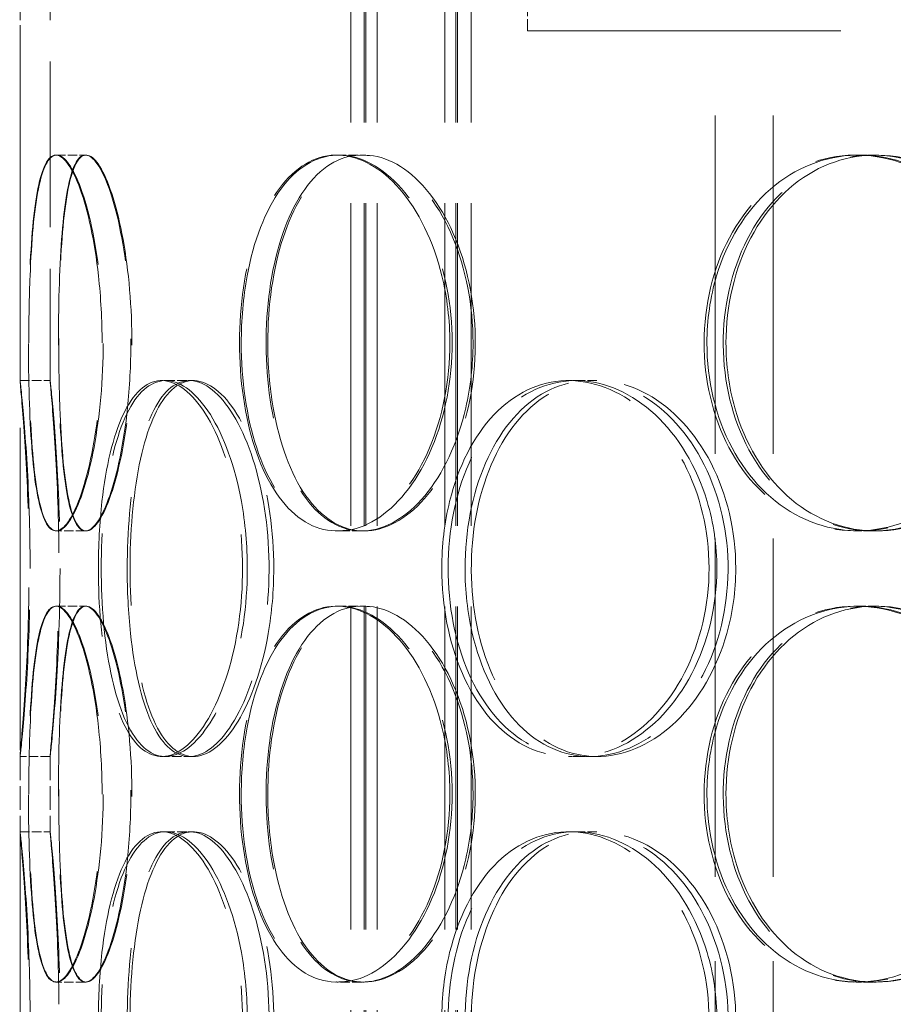
# Model space of a CAD drawing. Units: millimetres. Extents: x 0 to 13068, y 0 to 9240.
# Drawn here: x 11036 to 11152, y 7089 to 7220 of the extents above; entities that cross this region are included whole.
import ezdxf

# ---------------------------------------------------------------- set-up
doc = ezdxf.new("R2010")
doc.units = ezdxf.units.MM
doc.header["$LTSCALE"] = 22
doc.linetypes.add('DASHED_SPACE', pattern=[0.2067, 0.1654, -0.0413])
doc.layers.add('Hidden (ISO)', color=7, linetype='DASHED_SPACE', lineweight=9, true_color=0x0080c0)

msp = doc.modelspace()

# ---------------------------------------------------------------- linework, layer by layer
at = {"layer": 'Hidden (ISO)', "ltscale": 11.801616}
for p, q in [((11080.1568, 6616.1876), (11080.1568, 7904.1876)), ((11081.9568, 6616.1876), (11081.9568, 7904.1876)), ((11082.1568, 6616.1876), (11082.1568, 7904.1876)), ((11083.6568, 6616.1876), (11083.6568, 7904.1876)), ((11092.6568, 6616.1876), (11092.6568, 7904.1876)), ((11094.1568, 6616.1876), (11094.1568, 7904.1876)), ((11094.3568, 6616.1876), (11094.3568, 7904.1876)), ((11096.1568, 6616.1876), (11096.1568, 7904.1876))]:
    msp.add_line(p, q, dxfattribs=at)
at = {"layer": 'Hidden (ISO)', "ltscale": 11.780672}
msp.add_line((11036.1568, 7380.1876), (11036.1568, 6630.1876), dxfattribs=at)
at = {"layer": 'Hidden (ISO)', "ltscale": 6.061805}
for p, q in [((11036.1568, 7242.1963), (11036.1568, 7172.1789)), ((11040.1568, 7242.1963), (11040.1568, 7172.1789))]:
    msp.add_line(p, q, dxfattribs=at)
at = {"layer": 'Hidden (ISO)', "ltscale": 0.432786}
msp.add_line((11103.6568, 7218.6876), (11103.6568, 7223.6876), dxfattribs=at)
at = {"layer": 'Hidden (ISO)', "ltscale": 11.461907}
msp.add_line((11103.6568, 7218.6876), (11468.6568, 7218.6876), dxfattribs=at)
at = {"layer": 'Hidden (ISO)', "ltscale": 12.369706}
for p, q in [((11128.6568, 6993.6876), (11128.6568, 7218.6876)), ((11136.3568, 6993.6876), (11136.3568, 7218.6876))]:
    msp.add_line(p, q, dxfattribs=at)
at = {"layer": 'Hidden (ISO)', "ltscale": 0.346208}
for p, q in [((11040.9294, 7202.1876), (11044.8531, 7202.1876)), ((11078.2932, 7202.1876), (11081.619, 7202.1876)), ((11147.4083, 7202.1876), (11149.6283, 7202.1876)), ((11036.1577, 7172.1876), (11040.1577, 7172.1876)), ((11055.5065, 7172.1876), (11059.1969, 7172.1876)), ((11110.0874, 7172.1876), (11112.9045, 7172.1876)), ((11044.8531, 7152.1876), (11040.9294, 7152.1876)), ((11081.619, 7152.1876), (11078.2932, 7152.1876)), ((11149.6283, 7152.1876), (11147.4083, 7152.1876)), ((11040.9294, 7142.1876), (11044.8531, 7142.1876)), ((11078.2932, 7142.1876), (11081.619, 7142.1876)), ((11147.4083, 7142.1876), (11149.6283, 7142.1876)), ((11040.1577, 7122.1876), (11036.1577, 7122.1876)), ((11059.1969, 7122.1876), (11055.5065, 7122.1876)), ((11112.9045, 7122.1876), (11110.0874, 7122.1876)), ((11036.1577, 7112.1876), (11040.1577, 7112.1876)), ((11055.5065, 7112.1876), (11059.1969, 7112.1876)), ((11110.0874, 7112.1876), (11112.9045, 7112.1876)), ((11044.8531, 7092.1876), (11040.9294, 7092.1876)), ((11081.619, 7092.1876), (11078.2932, 7092.1876)), ((11149.6283, 7092.1876), (11147.4083, 7092.1876))]:
    msp.add_line(p, q, dxfattribs=at)
at = {"layer": 'Hidden (ISO)', "ltscale": 0.00814}
for p, q in [((11044.8531, 7202.1876), (11044.9464, 7202.1876)), ((11044.9464, 7152.1876), (11044.8531, 7152.1876)), ((11044.8531, 7142.1876), (11044.9464, 7142.1876)), ((11044.9464, 7092.1876), (11044.8531, 7092.1876))]:
    msp.add_line(p, q, dxfattribs=at)
at = {"layer": 'Hidden (ISO)', "ltscale": 0.027605}
for p, q in [((11081.619, 7202.1876), (11081.8848, 7202.1876)), ((11081.8848, 7152.1876), (11081.619, 7152.1876)), ((11081.619, 7142.1876), (11081.8848, 7142.1876)), ((11081.8848, 7092.1876), (11081.619, 7092.1876))]:
    msp.add_line(p, q, dxfattribs=at)
at = {"layer": 'Hidden (ISO)', "ltscale": 0.062095}
for p, q in [((11149.6283, 7202.1876), (11150.0258, 7202.1876)), ((11150.0258, 7152.1876), (11149.6283, 7152.1876)), ((11149.6283, 7142.1876), (11150.0258, 7142.1876)), ((11150.0258, 7092.1876), (11149.6283, 7092.1876))]:
    msp.add_line(p, q, dxfattribs=at)
at = {"layer": 'Hidden (ISO)', "ltscale": 0.047666}
for p, q in [((11054.9964, 7172.1876), (11055.5065, 7172.1876)), ((11055.5065, 7122.1876), (11054.9964, 7122.1876)), ((11054.9964, 7112.1876), (11055.5065, 7112.1876))]:
    msp.add_line(p, q, dxfattribs=at)
at = {"layer": 'Hidden (ISO)', "ltscale": 0.115128}
for p, q in [((11109.145, 7172.1876), (11110.0874, 7172.1876)), ((11110.0874, 7122.1876), (11109.145, 7122.1876)), ((11109.145, 7112.1876), (11110.0874, 7112.1876))]:
    msp.add_line(p, q, dxfattribs=at)
at = {"layer": 'Hidden (ISO)', "ltscale": 0.867178}
for p, q in [((11036.1568, 7122.1963), (11036.1568, 7112.1789)), ((11040.1568, 7122.1963), (11040.1568, 7112.1789))]:
    msp.add_line(p, q, dxfattribs=at)
at = {"layer": 'Hidden (ISO)', "ltscale": 11.471499}
for points in [[(11050.8994, 7177.1876), (11050.8994, 7182.1398), (11050.4498, 7187.082), (11049.6908, 7191.1852), (11048.9329, 7195.2823), (11047.8822, 7198.5263), (11046.8289, 7200.3749), (11045.7887, 7202.2003), (11044.7594, 7202.6587), (11043.9308, 7201.6753), (11043.085, 7200.6716), (11042.447, 7198.1682), (11042.0234, 7194.5901), (11041.6022, 7191.0316), (11041.3803, 7186.4252), (11041.2978, 7181.5445), (11041.2155, 7176.676), (11041.2673, 7171.5545), (11041.4733, 7167.0363), (11041.6798, 7162.5058), (11042.0511, 7158.6004), (11042.6434, 7155.9764), (11043.2304, 7153.3761), (11044.0443, 7152.044), (11045.0078, 7152.2002), (11045.9732, 7152.3567), (11047.0837, 7154.007), (11048.0836, 7156.8774), (11049.0926, 7159.7739), (11049.9714, 7163.9016), (11050.4586, 7168.5642), (11050.7464, 7171.3189), (11050.8994, 7174.2528), (11050.8994, 7177.1876)], [(11041.3072, 7177.1876), (11041.3072, 7182.1398), (11041.4416, 7187.082), (11041.7549, 7191.1852), (11042.0678, 7195.2823), (11042.571, 7198.5263), (11043.2962, 7200.3749), (11044.0123, 7202.2003), (11044.9509, 7202.6587), (11045.9778, 7201.6753), (11047.026, 7200.6716), (11048.1564, 7198.1682), (11049.0755, 7194.5901), (11049.9896, 7191.0316), (11050.6769, 7186.4252), (11050.9279, 7181.5445), (11051.1783, 7176.676), (11050.989, 7171.5545), (11050.4193, 7167.0363), (11049.848, 7162.5058), (11048.9065, 7158.6004), (11047.869, 7155.9764), (11046.8408, 7153.3761), (11045.7347, 7152.044), (11044.7926, 7152.2002), (11043.8487, 7152.3567), (11043.0727, 7154.007), (11042.5232, 7156.8774), (11041.9688, 7159.7739), (11041.6339, 7163.9016), (11041.4591, 7168.5642), (11041.3558, 7171.3189), (11041.3072, 7174.2528), (11041.3072, 7177.1876)], [(11096.4272, 7177.1876), (11096.4272, 7182.1398), (11095.4623, 7187.082), (11093.7469, 7191.1852), (11092.0341, 7195.2823), (11089.59, 7198.5263), (11086.919, 7200.3749), (11084.2816, 7202.2003), (11081.4416, 7202.6587), (11078.884, 7201.6753), (11076.2735, 7200.6716), (11073.9644, 7198.1682), (11072.2629, 7194.5901), (11070.5708, 7191.0316), (11069.4735, 7186.4252), (11069.0701, 7181.5445), (11068.6677, 7176.676), (11068.9527, 7171.5545), (11069.9028, 7167.0363), (11070.8556, 7162.5058), (11072.483, 7158.6004), (11074.6147, 7155.9764), (11076.7272, 7153.3761), (11079.3368, 7152.044), (11082.0586, 7152.2002), (11084.7859, 7152.3567), (11087.6133, 7154.007), (11090.0098, 7156.8774), (11092.4281, 7159.7739), (11094.3864, 7163.9016), (11095.4612, 7168.5642), (11096.0961, 7171.3189), (11096.4272, 7174.2528), (11096.4272, 7177.1876)], [(11069.1161, 7177.1876), (11069.1161, 7182.1398), (11069.8139, 7187.082), (11071.1517, 7191.1852), (11072.4874, 7195.2823), (11074.4677, 7198.5263), (11076.8607, 7200.3749), (11079.2236, 7202.2003), (11081.9867, 7202.6587), (11084.7123, 7201.6753), (11087.4943, 7200.6716), (11090.2205, 7198.1682), (11092.3419, 7194.5901), (11094.4516, 7191.0316), (11095.9432, 7186.4252), (11096.4894, 7181.5445), (11097.0342, 7176.676), (11096.6327, 7171.5545), (11095.3743, 7167.0363), (11094.1125, 7162.5058), (11092.0021, 7158.6004), (11089.4932, 7155.9764), (11087.0068, 7153.3761), (11084.1497, 7152.044), (11081.446, 7152.2002), (11078.737, 7152.3567), (11076.1929, 7154.007), (11074.178, 7156.8774), (11072.1448, 7159.7739), (11070.6475, 7163.9016), (11069.8373, 7168.5642), (11069.3587, 7171.3189), (11069.1161, 7174.2528), (11069.1161, 7177.1876)], [(11170.9364, 7177.1876), (11170.9364, 7182.1398), (11169.6036, 7187.082), (11167.1938, 7191.1852), (11164.7877, 7195.2823), (11161.3235, 7198.5263), (11157.4429, 7200.3749), (11153.611, 7202.2003), (11149.3942, 7202.6587), (11145.4983, 7201.6753), (11141.5217, 7200.6716), (11137.8943, 7198.1682), (11135.1748, 7194.5901), (11132.4702, 7191.0316), (11130.6652, 7186.4252), (11130.0025, 7181.5445), (11129.3414, 7176.676), (11129.8161, 7171.5545), (11131.3653, 7167.0363), (11132.9188, 7162.5058), (11135.5538, 7158.6004), (11138.8992, 7155.9764), (11142.2146, 7153.3761), (11146.2211, 7152.044), (11150.2856, 7152.2002), (11154.3581, 7152.3567), (11158.4706, 7154.007), (11161.8976, 7156.8774), (11165.3558, 7159.7739), (11168.0944, 7163.9016), (11169.5926, 7168.5642), (11170.4777, 7171.3189), (11170.9364, 7174.2528), (11170.9364, 7177.1876)], [(11130.078, 7177.1876), (11130.078, 7182.1398), (11131.2327, 7187.082), (11133.3906, 7191.1852), (11135.5452, 7195.2823), (11138.7001, 7198.5263), (11142.3953, 7200.3749), (11146.044, 7202.2003), (11150.2096, 7202.6587), (11154.2175, 7201.6753), (11158.3085, 7200.6716), (11162.2141, 7198.1682), (11165.2137, 7194.5901), (11168.1968, 7191.0316), (11170.2648, 7186.4252), (11171.0227, 7181.5445), (11171.7788, 7176.676), (11171.2264, 7171.5545), (11169.4716, 7167.0363), (11167.712, 7162.5058), (11164.7549, 7158.6004), (11161.1578, 7155.9764), (11157.5932, 7153.3761), (11153.4215, 7152.044), (11149.3691, 7152.2002), (11145.3087, 7152.3567), (11141.3852, 7154.007), (11138.2128, 7156.8774), (11135.0114, 7159.7739), (11132.5802, 7163.9016), (11131.2585, 7168.5642), (11130.4777, 7171.3189), (11130.078, 7174.2528), (11130.078, 7177.1876)], [(11041.4749, 7147.1876), (11041.4749, 7152.1398), (11041.3088, 7157.082), (11041.0716, 7161.1852), (11040.8348, 7165.2823), (11040.5412, 7168.5263), (11040.3574, 7170.3749), (11040.1758, 7172.2003), (11040.1113, 7172.6587), (11040.1952, 7171.6753), (11040.2808, 7170.6716), (11040.5153, 7168.1682), (11040.7555, 7164.5901), (11040.9944, 7161.0316), (11041.2232, 7156.4252), (11041.306, 7151.5445), (11041.3886, 7146.676), (11041.3208, 7141.5545), (11041.1425, 7137.0363), (11040.9638, 7132.5058), (11040.6853, 7128.6004), (11040.4735, 7125.9764), (11040.2635, 7123.3761), (11040.1324, 7122.044), (11040.1611, 7122.2002), (11040.1897, 7122.3567), (11040.3778, 7124.007), (11040.6219, 7126.8774), (11040.8681, 7129.7739), (11041.1567, 7133.9016), (11041.3221, 7138.5642), (11041.4198, 7141.3189), (11041.4749, 7144.2528), (11041.4749, 7147.1876)], [(11050.4147, 7147.1876), (11050.4147, 7152.1398), (11050.8337, 7157.082), (11051.666, 7161.1852), (11052.4969, 7165.2823), (11053.7494, 7168.5263), (11055.3236, 7170.3749), (11056.878, 7172.2003), (11058.7483, 7172.6587), (11060.6456, 7171.6753), (11062.5823, 7170.6716), (11064.5337, 7168.1682), (11066.0726, 7164.5901), (11067.6031, 7161.0316), (11068.7065, 7156.4252), (11069.1102, 7151.5445), (11069.5129, 7146.676), (11069.2136, 7141.5545), (11068.288, 7137.0363), (11067.3599, 7132.5058), (11065.8148, 7128.6004), (11064.0204, 7125.9764), (11062.2421, 7123.3761), (11060.2379, 7122.044), (11058.3955, 7122.2002), (11056.5495, 7122.3567), (11054.8733, 7124.007), (11053.5796, 7126.8774), (11052.2741, 7129.7739), (11051.3507, 7133.9016), (11050.8545, 7138.5642), (11050.5613, 7141.3189), (11050.4147, 7144.2528), (11050.4147, 7147.1876)], [(11069.9105, 7147.1876), (11069.9105, 7152.1398), (11069.1846, 7157.082), (11067.9142, 7161.1852), (11066.6457, 7165.2823), (11064.851, 7168.5263), (11062.9372, 7170.3749), (11061.0474, 7172.2003), (11059.058, 7172.6587), (11057.3155, 7171.6753), (11055.537, 7170.6716), (11054.0189, 7168.1682), (11052.9237, 7164.5901), (11051.8344, 7161.0316), (11051.1537, 7156.4252), (11050.903, 7151.5445), (11050.6529, 7146.676), (11050.8268, 7141.5545), (11051.4231, 7137.0363), (11052.0211, 7132.5058), (11053.0518, 7128.6004), (11054.4549, 7125.9764), (11055.8453, 7123.3761), (11057.6074, 7122.044), (11059.5026, 7122.2002), (11061.4016, 7122.3567), (11063.4252, 7124.007), (11065.1698, 7126.8774), (11066.9302, 7129.7739), (11068.3866, 7133.9016), (11069.1884, 7138.5642), (11069.6621, 7141.3189), (11069.9105, 7144.2528), (11069.9105, 7147.1876)], [(11095.3642, 7147.1876), (11095.3642, 7152.1398), (11096.3044, 7157.082), (11098.0789, 7161.1852), (11099.8508, 7165.2823), (11102.4579, 7168.5263), (11105.5497, 7170.3749), (11108.6027, 7172.2003), (11112.1221, 7172.6587), (11115.5431, 7171.6753), (11119.0349, 7170.6716), (11122.405, 7168.1682), (11125.0077, 7164.5901), (11127.596, 7161.0316), (11129.4054, 7156.4252), (11130.0683, 7151.5445), (11130.7296, 7146.676), (11130.2447, 7141.5545), (11128.7131, 7137.0363), (11127.1773, 7132.5058), (11124.6016, 7128.6004), (11121.4988, 7125.9764), (11118.4238, 7123.3761), (11114.8526, 7122.044), (11111.4207, 7122.2002), (11107.982, 7122.3567), (11104.6975, 7124.007), (11102.0636, 7126.8774), (11099.4058, 7129.7739), (11097.4116, 7133.9016), (11096.3295, 7138.5642), (11095.6902, 7141.3189), (11095.3642, 7144.2528), (11095.3642, 7147.1876)], [(11131.3779, 7147.1876), (11131.3779, 7152.1398), (11130.2031, 7157.082), (11128.0935, 7161.1852), (11125.9871, 7165.2823), (11122.9654, 7168.5263), (11119.614, 7170.3749), (11116.3046, 7172.2003), (11112.6941, 7172.6587), (11109.3915, 7171.6753), (11106.0205, 7170.6716), (11102.9817, 7168.1682), (11100.7183, 7164.5901), (11098.4673, 7161.0316), (11096.9811, 7156.4252), (11096.4352, 7151.5445), (11095.8905, 7146.676), (11096.2796, 7141.5545), (11097.5594, 7137.0363), (11098.8428, 7132.5058), (11101.0252, 7128.6004), (11103.8289, 7125.9764), (11106.6073, 7123.3761), (11109.9934, 7122.044), (11113.4657, 7122.2002), (11116.9449, 7122.3567), (11120.495, 7124.007), (11123.4736, 7126.8774), (11126.4792, 7129.7739), (11128.8811, 7133.9016), (11130.1968, 7138.5642), (11130.974, 7141.3189), (11131.3779, 7144.2528), (11131.3779, 7147.1876)], [(11050.8994, 7117.1876), (11050.8994, 7122.1398), (11050.4498, 7127.082), (11049.6908, 7131.1852), (11048.9329, 7135.2823), (11047.8822, 7138.5263), (11046.8289, 7140.3749), (11045.7887, 7142.2003), (11044.7594, 7142.6587), (11043.9308, 7141.6753), (11043.085, 7140.6716), (11042.447, 7138.1682), (11042.0234, 7134.5901), (11041.6022, 7131.0316), (11041.3803, 7126.4252), (11041.2978, 7121.5445), (11041.2155, 7116.676), (11041.2673, 7111.5545), (11041.4733, 7107.0363), (11041.6798, 7102.5058), (11042.0511, 7098.6004), (11042.6434, 7095.9764), (11043.2304, 7093.3761), (11044.0443, 7092.044), (11045.0078, 7092.2002), (11045.9732, 7092.3567), (11047.0837, 7094.007), (11048.0836, 7096.8774), (11049.0926, 7099.7739), (11049.9714, 7103.9016), (11050.4586, 7108.5642), (11050.7464, 7111.3189), (11050.8994, 7114.2528), (11050.8994, 7117.1876)], [(11041.3072, 7117.1876), (11041.3072, 7122.1398), (11041.4416, 7127.082), (11041.7549, 7131.1852), (11042.0678, 7135.2823), (11042.571, 7138.5263), (11043.2962, 7140.3749), (11044.0123, 7142.2003), (11044.9509, 7142.6587), (11045.9778, 7141.6753), (11047.026, 7140.6716), (11048.1564, 7138.1682), (11049.0755, 7134.5901), (11049.9896, 7131.0316), (11050.6769, 7126.4252), (11050.9279, 7121.5445), (11051.1783, 7116.676), (11050.989, 7111.5545), (11050.4193, 7107.0363), (11049.848, 7102.5058), (11048.9065, 7098.6004), (11047.869, 7095.9764), (11046.8408, 7093.3761), (11045.7347, 7092.044), (11044.7926, 7092.2002), (11043.8487, 7092.3567), (11043.0727, 7094.007), (11042.5232, 7096.8774), (11041.9688, 7099.7739), (11041.6339, 7103.9016), (11041.4591, 7108.5642), (11041.3558, 7111.3189), (11041.3072, 7114.2528), (11041.3072, 7117.1876)], [(11096.4272, 7117.1876), (11096.4272, 7122.1398), (11095.4623, 7127.082), (11093.7469, 7131.1852), (11092.0341, 7135.2823), (11089.59, 7138.5263), (11086.919, 7140.3749), (11084.2816, 7142.2003), (11081.4416, 7142.6587), (11078.884, 7141.6753), (11076.2735, 7140.6716), (11073.9644, 7138.1682), (11072.2629, 7134.5901), (11070.5708, 7131.0316), (11069.4735, 7126.4252), (11069.0701, 7121.5445), (11068.6677, 7116.676), (11068.9527, 7111.5545), (11069.9028, 7107.0363), (11070.8556, 7102.5058), (11072.483, 7098.6004), (11074.6147, 7095.9764), (11076.7272, 7093.3761), (11079.3368, 7092.044), (11082.0586, 7092.2002), (11084.7859, 7092.3567), (11087.6133, 7094.007), (11090.0098, 7096.8774), (11092.4281, 7099.7739), (11094.3864, 7103.9016), (11095.4612, 7108.5642), (11096.0961, 7111.3189), (11096.4272, 7114.2528), (11096.4272, 7117.1876)], [(11069.1161, 7117.1876), (11069.1161, 7122.1398), (11069.8139, 7127.082), (11071.1517, 7131.1852), (11072.4874, 7135.2823), (11074.4677, 7138.5263), (11076.8607, 7140.3749), (11079.2236, 7142.2003), (11081.9867, 7142.6587), (11084.7123, 7141.6753), (11087.4943, 7140.6716), (11090.2205, 7138.1682), (11092.3419, 7134.5901), (11094.4516, 7131.0316), (11095.9432, 7126.4252), (11096.4894, 7121.5445), (11097.0342, 7116.676), (11096.6327, 7111.5545), (11095.3743, 7107.0363), (11094.1125, 7102.5058), (11092.0021, 7098.6004), (11089.4932, 7095.9764), (11087.0068, 7093.3761), (11084.1497, 7092.044), (11081.446, 7092.2002), (11078.737, 7092.3567), (11076.1929, 7094.007), (11074.178, 7096.8774), (11072.1448, 7099.7739), (11070.6475, 7103.9016), (11069.8373, 7108.5642), (11069.3587, 7111.3189), (11069.1161, 7114.2528), (11069.1161, 7117.1876)], [(11170.9364, 7117.1876), (11170.9364, 7122.1398), (11169.6036, 7127.082), (11167.1938, 7131.1852), (11164.7877, 7135.2823), (11161.3235, 7138.5263), (11157.4429, 7140.3749), (11153.611, 7142.2003), (11149.3942, 7142.6587), (11145.4983, 7141.6753), (11141.5217, 7140.6716), (11137.8943, 7138.1682), (11135.1748, 7134.5901), (11132.4702, 7131.0316), (11130.6652, 7126.4252), (11130.0025, 7121.5445), (11129.3414, 7116.676), (11129.8161, 7111.5545), (11131.3653, 7107.0363), (11132.9188, 7102.5058), (11135.5538, 7098.6004), (11138.8992, 7095.9764), (11142.2146, 7093.3761), (11146.2211, 7092.044), (11150.2856, 7092.2002), (11154.3581, 7092.3567), (11158.4706, 7094.007), (11161.8976, 7096.8774), (11165.3558, 7099.7739), (11168.0944, 7103.9016), (11169.5926, 7108.5642), (11170.4777, 7111.3189), (11170.9364, 7114.2528), (11170.9364, 7117.1876)], [(11130.078, 7117.1876), (11130.078, 7122.1398), (11131.2327, 7127.082), (11133.3906, 7131.1852), (11135.5452, 7135.2823), (11138.7001, 7138.5263), (11142.3953, 7140.3749), (11146.044, 7142.2003), (11150.2096, 7142.6587), (11154.2175, 7141.6753), (11158.3085, 7140.6716), (11162.2141, 7138.1682), (11165.2137, 7134.5901), (11168.1968, 7131.0316), (11170.2648, 7126.4252), (11171.0227, 7121.5445), (11171.7788, 7116.676), (11171.2264, 7111.5545), (11169.4716, 7107.0363), (11167.712, 7102.5058), (11164.7549, 7098.6004), (11161.1578, 7095.9764), (11157.5932, 7093.3761), (11153.4215, 7092.044), (11149.3691, 7092.2002), (11145.3087, 7092.3567), (11141.3852, 7094.007), (11138.2128, 7096.8774), (11135.0114, 7099.7739), (11132.5802, 7103.9016), (11131.2585, 7108.5642), (11130.4777, 7111.3189), (11130.078, 7114.2528), (11130.078, 7117.1876)], [(11041.4749, 7087.1876), (11041.4749, 7092.1398), (11041.3088, 7097.082), (11041.0716, 7101.1852), (11040.8348, 7105.2823), (11040.5412, 7108.5263), (11040.3574, 7110.3749), (11040.1758, 7112.2003), (11040.1113, 7112.6587), (11040.1952, 7111.6753), (11040.2808, 7110.6716), (11040.5153, 7108.1682), (11040.7555, 7104.5901), (11040.9944, 7101.0316), (11041.2232, 7096.4252), (11041.306, 7091.5445), (11041.3886, 7086.676), (11041.3208, 7081.5545), (11041.1425, 7077.0363), (11040.9638, 7072.5058), (11040.6853, 7068.6004), (11040.4735, 7065.9764), (11040.2635, 7063.3761), (11040.1324, 7062.044), (11040.1611, 7062.2002), (11040.1897, 7062.3567), (11040.3778, 7064.007), (11040.6219, 7066.8774), (11040.8681, 7069.7739), (11041.1567, 7073.9016), (11041.3221, 7078.5642), (11041.4198, 7081.3189), (11041.4749, 7084.2528), (11041.4749, 7087.1876)], [(11050.4147, 7087.1876), (11050.4147, 7092.1398), (11050.8337, 7097.082), (11051.666, 7101.1852), (11052.4969, 7105.2823), (11053.7494, 7108.5263), (11055.3236, 7110.3749), (11056.878, 7112.2003), (11058.7483, 7112.6587), (11060.6456, 7111.6753), (11062.5823, 7110.6716), (11064.5337, 7108.1682), (11066.0726, 7104.5901), (11067.6031, 7101.0316), (11068.7065, 7096.4252), (11069.1102, 7091.5445), (11069.5129, 7086.676), (11069.2136, 7081.5545), (11068.288, 7077.0363), (11067.3599, 7072.5058), (11065.8148, 7068.6004), (11064.0204, 7065.9764), (11062.2421, 7063.3761), (11060.2379, 7062.044), (11058.3955, 7062.2002), (11056.5495, 7062.3567), (11054.8733, 7064.007), (11053.5796, 7066.8774), (11052.2741, 7069.7739), (11051.3507, 7073.9016), (11050.8545, 7078.5642), (11050.5613, 7081.3189), (11050.4147, 7084.2528), (11050.4147, 7087.1876)], [(11069.9105, 7087.1876), (11069.9105, 7092.1398), (11069.1846, 7097.082), (11067.9142, 7101.1852), (11066.6457, 7105.2823), (11064.851, 7108.5263), (11062.9372, 7110.3749), (11061.0474, 7112.2003), (11059.058, 7112.6587), (11057.3155, 7111.6753), (11055.537, 7110.6716), (11054.0189, 7108.1682), (11052.9237, 7104.5901), (11051.8344, 7101.0316), (11051.1537, 7096.4252), (11050.903, 7091.5445), (11050.6529, 7086.676), (11050.8268, 7081.5545), (11051.4231, 7077.0363), (11052.0211, 7072.5058), (11053.0518, 7068.6004), (11054.4549, 7065.9764), (11055.8453, 7063.3761), (11057.6074, 7062.044), (11059.5026, 7062.2002), (11061.4016, 7062.3567), (11063.4252, 7064.007), (11065.1698, 7066.8774), (11066.9302, 7069.7739), (11068.3866, 7073.9016), (11069.1884, 7078.5642), (11069.6621, 7081.3189), (11069.9105, 7084.2528), (11069.9105, 7087.1876)], [(11095.3642, 7087.1876), (11095.3642, 7092.1398), (11096.3044, 7097.082), (11098.0789, 7101.1852), (11099.8508, 7105.2823), (11102.4579, 7108.5263), (11105.5497, 7110.3749), (11108.6027, 7112.2003), (11112.1221, 7112.6587), (11115.5431, 7111.6753), (11119.0349, 7110.6716), (11122.405, 7108.1682), (11125.0077, 7104.5901), (11127.596, 7101.0316), (11129.4054, 7096.4252), (11130.0683, 7091.5445), (11130.7296, 7086.676), (11130.2447, 7081.5545), (11128.7131, 7077.0363), (11127.1773, 7072.5058), (11124.6016, 7068.6004), (11121.4988, 7065.9764), (11118.4238, 7063.3761), (11114.8526, 7062.044), (11111.4207, 7062.2002), (11107.982, 7062.3567), (11104.6975, 7064.007), (11102.0636, 7066.8774), (11099.4058, 7069.7739), (11097.4116, 7073.9016), (11096.3295, 7078.5642), (11095.6902, 7081.3189), (11095.3642, 7084.2528), (11095.3642, 7087.1876)], [(11131.3779, 7087.1876), (11131.3779, 7092.1398), (11130.2031, 7097.082), (11128.0935, 7101.1852), (11125.9871, 7105.2823), (11122.9654, 7108.5263), (11119.614, 7110.3749), (11116.3046, 7112.2003), (11112.6941, 7112.6587), (11109.3915, 7111.6753), (11106.0205, 7110.6716), (11102.9817, 7108.1682), (11100.7183, 7104.5901), (11098.4673, 7101.0316), (11096.9811, 7096.4252), (11096.4352, 7091.5445), (11095.8905, 7086.676), (11096.2796, 7081.5545), (11097.5594, 7077.0363), (11098.8428, 7072.5058), (11101.0252, 7068.6004), (11103.8289, 7065.9764), (11106.6073, 7063.3761), (11109.9934, 7062.044), (11113.4657, 7062.2002), (11116.9449, 7062.3567), (11120.495, 7064.007), (11123.4736, 7066.8774), (11126.4792, 7069.7739), (11128.8811, 7073.9016), (11130.1968, 7078.5642), (11130.974, 7081.3189), (11131.3779, 7084.2528), (11131.3779, 7087.1876)]]:
    msp.add_open_spline(points, degree=3, knots=[-3.14159265, -3.14159265, -3.14159265, -3.14159265, -2.54732231, -2.54732231, -2.54732231, -1.95394147, -1.95394147, -1.95394147, -1.36801675, -1.36801675, -1.36801675, -0.76995139, -0.76995139, -0.76995139, -0.17517178, -0.17517178, -0.17517178, 0.41813018, 0.41813018, 0.41813018, 1.01304221, 1.01304221, 1.01304221, 1.6025994, 1.6025994, 1.6025994, 2.19332442, 2.19332442, 2.19332442, 2.78942516, 2.78942516, 2.78942516, 3.14159265, 3.14159265, 3.14159265, 3.14159265], dxfattribs=at)
at = {"layer": 'Hidden (ISO)', "ltscale": 11.564472}
for points in [[(11047.074, 7177.1876), (11047.074, 7172.2525), (11046.6204, 7167.3273), (11045.8538, 7163.2327), (11045.0867, 7159.1358), (11044.0221, 7155.8869), (11042.9532, 7154.0276), (11041.8967, 7152.19), (11040.8498, 7151.7163), (11040.0061, 7152.6837), (11039.1462, 7153.6696), (11038.496, 7156.1501), (11038.0634, 7159.7058), (11037.6339, 7163.236), (11037.406, 7167.8112), (11037.3192, 7172.6682), (11037.2327, 7177.5121), (11037.2818, 7182.6168), (11037.4853, 7187.1351), (11037.6898, 7191.6737), (11038.06, 7195.6021), (11038.6532, 7198.2631), (11039.2421, 7200.9047), (11040.0611, 7202.287), (11041.035, 7202.1818), (11042.0102, 7202.0766), (11043.136, 7200.4803), (11044.1555, 7197.6572), (11045.1823, 7194.8138), (11046.0837, 7190.7371), (11046.5937, 7186.1106), (11046.9069, 7183.2695), (11047.074, 7180.229), (11047.074, 7177.1876)], [(11037.3259, 7177.1876), (11037.3259, 7172.2525), (11037.4616, 7167.3273), (11037.7776, 7163.2327), (11038.0938, 7159.1358), (11038.6026, 7155.8869), (11039.3364, 7154.0276), (11040.0616, 7152.19), (11041.0129, 7151.7163), (11042.0552, 7152.6837), (11043.1174, 7153.6696), (11044.2644, 7156.1501), (11045.1997, 7159.7058), (11046.1284, 7163.236), (11046.8309, 7167.8112), (11047.0944, 7172.6682), (11047.3572, 7177.5121), (11047.1778, 7182.6168), (11046.612, 7187.1351), (11046.0436, 7191.6737), (11045.0974, 7195.6021), (11044.0484, 7198.2631), (11043.007, 7200.9047), (11041.8812, 7202.287), (11040.9188, 7202.1818), (11039.9552, 7202.0766), (11039.159, 7200.4803), (11038.5932, 7197.6572), (11038.0233, 7194.8138), (11037.676, 7190.7371), (11037.4919, 7186.1106), (11037.3789, 7183.2695), (11037.3259, 7180.229), (11037.3259, 7177.1876)], [(11093.3422, 7177.1876), (11093.3422, 7172.2525), (11092.3686, 7167.3273), (11090.6364, 7163.2327), (11088.9033, 7159.1358), (11086.4278, 7155.8869), (11083.7195, 7154.0276), (11081.0427, 7152.19), (11078.1576, 7151.7163), (11075.5568, 7152.6837), (11072.906, 7153.6696), (11070.558, 7156.1501), (11068.8234, 7159.7058), (11067.1013, 7163.236), (11065.9779, 7167.8112), (11065.5541, 7172.6682), (11065.1315, 7177.5121), (11065.4015, 7182.6168), (11066.3435, 7187.1351), (11067.2896, 7191.6737), (11068.9196, 7195.6021), (11071.0644, 7198.2631), (11073.1936, 7200.9047), (11075.8323, 7202.287), (11078.5938, 7202.1818), (11081.3589, 7202.0766), (11084.2347, 7200.4803), (11086.6837, 7197.6572), (11089.1502, 7194.8138), (11091.1626, 7190.7371), (11092.2888, 7186.1106), (11092.9804, 7183.2695), (11093.3422, 7180.229), (11093.3422, 7177.1876)], [(11065.5869, 7177.1876), (11065.5869, 7172.2525), (11066.2911, 7167.3273), (11067.6415, 7163.2327), (11068.9926, 7159.1358), (11070.9972, 7155.8869), (11073.4216, 7154.0276), (11075.8177, 7152.19), (11078.6219, 7151.7163), (11081.3909, 7152.6837), (11084.2131, 7153.6696), (11086.982, 7156.1501), (11089.1425, 7159.7058), (11091.2875, 7163.236), (11092.813, 7167.8112), (11093.3866, 7172.6682), (11093.9586, 7177.5121), (11093.5781, 7182.6168), (11092.3292, 7187.1351), (11091.0747, 7191.6737), (11088.9567, 7195.6021), (11086.4258, 7198.2631), (11083.9132, 7200.9047), (11081.0145, 7202.287), (11078.2628, 7202.1818), (11075.5075, 7202.0766), (11072.911, 7200.4803), (11070.8464, 7197.6572), (11068.7669, 7194.8138), (11067.224, 7190.7371), (11066.3739, 7186.1106), (11065.8519, 7183.2695), (11065.5869, 7180.229), (11065.5869, 7177.1876)], [(11169.0629, 7177.1876), (11169.0629, 7172.2525), (11167.7181, 7167.3273), (11165.2849, 7163.2327), (11162.8505, 7159.1358), (11159.3422, 7155.8869), (11155.4082, 7154.0276), (11151.52, 7152.19), (11147.2373, 7151.7163), (11143.2767, 7152.6837), (11139.24, 7153.6696), (11135.5528, 7156.1501), (11132.7813, 7159.7058), (11130.0297, 7163.236), (11128.1824, 7167.8112), (11127.4862, 7172.6682), (11126.792, 7177.5121), (11127.2418, 7182.6168), (11128.7782, 7187.1351), (11130.3215, 7191.6737), (11132.9623, 7195.6021), (11136.331, 7198.2631), (11139.6753, 7200.9047), (11143.7307, 7202.287), (11147.8579, 7202.1818), (11151.9905, 7202.0766), (11156.177, 7200.4803), (11159.6815, 7197.6572), (11163.2111, 7194.8138), (11166.0271, 7190.7371), (11167.5975, 7186.1106), (11168.5618, 7183.2695), (11169.0629, 7180.229), (11169.0629, 7177.1876)], [(11127.5401, 7177.1876), (11127.5401, 7172.2525), (11128.7053, 7167.3273), (11130.8838, 7163.2327), (11133.0635, 7159.1358), (11136.2576, 7155.8869), (11140.0022, 7154.0276), (11143.7033, 7152.19), (11147.932, 7151.7163), (11152.0048, 7152.6837), (11156.1558, 7153.6696), (11160.1237, 7156.1501), (11163.1793, 7159.7058), (11166.213, 7163.236), (11168.3285, 7167.8112), (11169.1245, 7172.6682), (11169.9183, 7177.5121), (11169.3949, 7182.6168), (11167.6537, 7187.1351), (11165.9048, 7191.6737), (11162.9385, 7195.6021), (11159.3122, 7198.2631), (11155.7123, 7200.9047), (11151.4835, 7202.287), (11147.3628, 7202.1818), (11143.2368, 7202.0766), (11139.2365, 7200.4803), (11135.9884, 7197.6572), (11132.717, 7194.8138), (11130.2141, 7190.7371), (11128.8279, 7186.1106), (11127.9767, 7183.2695), (11127.5401, 7180.229), (11127.5401, 7177.1876)], [(11037.4964, 7147.1876), (11037.4964, 7142.2525), (11037.3288, 7137.3273), (11037.089, 7133.2327), (11036.849, 7129.1358), (11036.551, 7125.8869), (11036.3634, 7124.0276), (11036.178, 7122.19), (11036.1107, 7121.7163), (11036.1944, 7122.6837), (11036.2797, 7123.6696), (11036.5162, 7126.1501), (11036.7598, 7129.7058), (11037.0017, 7133.236), (11037.235, 7137.8112), (11037.3219, 7142.6682), (11037.4085, 7147.5121), (11037.3442, 7152.6168), (11037.1666, 7157.1351), (11036.9883, 7161.6737), (11036.7068, 7165.6021), (11036.4897, 7168.2631), (11036.2742, 7170.9047), (11036.1358, 7172.287), (11036.1597, 7172.1818), (11036.1836, 7172.0766), (11036.3696, 7170.4803), (11036.6156, 7167.6572), (11036.8634, 7164.8138), (11037.1575, 7160.7371), (11037.3301, 7156.1106), (11037.4361, 7153.2695), (11037.4964, 7150.229), (11037.4964, 7147.1876)], [(11046.5815, 7147.1876), (11046.5815, 7142.2525), (11047.0044, 7137.3273), (11047.8443, 7133.2327), (11048.6847, 7129.1358), (11049.9522, 7125.8869), (11051.5466, 7124.0276), (11053.1224, 7122.19), (11055.0199, 7121.7163), (11056.9469, 7122.6837), (11058.9109, 7123.6696), (11060.8922, 7126.1501), (11062.4592, 7129.7058), (11064.015, 7133.236), (11065.1432, 7137.8112), (11065.567, 7142.6682), (11065.9898, 7147.5121), (11065.7062, 7152.6168), (11064.7873, 7157.1351), (11063.8644, 7161.6737), (11062.313, 7165.6021), (11060.5017, 7168.2631), (11058.7035, 7170.9047), (11056.6682, 7172.287), (11054.7912, 7172.1818), (11052.9119, 7172.0766), (11051.199, 7170.4803), (11049.8718, 7167.6572), (11048.5352, 7164.8138), (11047.5826, 7160.7371), (11047.0615, 7156.1106), (11046.7416, 7153.2695), (11046.5815, 7150.229), (11046.5815, 7147.1876)], [(11066.3943, 7147.1876), (11066.3943, 7142.2525), (11065.6619, 7137.3273), (11064.3789, 7133.2327), (11063.0953, 7129.1358), (11061.2773, 7125.8869), (11059.3363, 7124.0276), (11057.418, 7122.19), (11055.3963, 7121.7163), (11053.6238, 7122.6837), (11051.8174, 7123.6696), (11050.273, 7126.1501), (11049.156, 7129.7058), (11048.0471, 7133.236), (11047.3498, 7137.8112), (11047.0864, 7142.6682), (11046.8237, 7147.5121), (11046.9884, 7152.6168), (11047.5793, 7157.1351), (11048.1728, 7161.6737), (11049.2042, 7165.6021), (11050.6146, 7168.2631), (11052.0146, 7170.9047), (11053.7944, 7172.287), (11055.7154, 7172.1818), (11057.6389, 7172.0766), (11059.6953, 7170.4803), (11061.4769, 7167.6572), (11063.2713, 7164.8138), (11064.7672, 7160.7371), (11065.6071, 7156.1106), (11066.1228, 7153.2695), (11066.3943, 7150.229), (11066.3943, 7147.1876)], [(11092.2618, 7147.1876), (11092.2618, 7142.2525), (11093.2106, 7137.3273), (11095.002, 7133.2327), (11096.7944, 7129.1358), (11099.4338, 7125.8869), (11102.5666, 7124.0276), (11105.663, 7122.19), (11109.2353, 7121.7163), (11112.7113, 7122.6837), (11116.2541, 7123.6696), (11119.6775, 7126.1501), (11122.3285, 7129.7058), (11124.9605, 7133.236), (11126.8113, 7137.8112), (11127.5075, 7142.6682), (11128.2018, 7147.5121), (11127.7422, 7152.6168), (11126.2224, 7157.1351), (11124.6958, 7161.6737), (11122.1116, 7165.6021), (11118.9827, 7168.2631), (11115.8765, 7170.9047), (11112.2551, 7172.287), (11108.764, 7172.1818), (11105.2685, 7172.0766), (11101.9183, 7170.4803), (11099.2207, 7167.6572), (11096.5038, 7164.8138), (11094.4501, 7160.7371), (11093.315, 7156.1106), (11092.6179, 7153.2695), (11092.2618, 7150.229), (11092.2618, 7147.1876)], [(11128.8611, 7147.1876), (11128.8611, 7142.2525), (11127.6757, 7137.3273), (11125.5456, 7133.2327), (11123.4143, 7129.1358), (11120.3541, 7125.8869), (11116.9562, 7124.0276), (11113.598, 7122.19), (11109.9307, 7121.7163), (11106.5729, 7122.6837), (11103.1505, 7123.6696), (11100.0612, 7126.1501), (11097.7543, 7129.7058), (11095.4638, 7133.236), (11093.9426, 7137.8112), (11093.3691, 7142.6682), (11092.7971, 7147.5121), (11093.1658, 7152.6168), (11094.4349, 7157.1351), (11095.7096, 7161.6737), (11097.8963, 7165.6021), (11100.7186, 7168.2631), (11103.5204, 7170.9047), (11106.9464, 7172.287), (11110.4712, 7172.1818), (11114.0005, 7172.0766), (11117.6132, 7170.4803), (11120.6583, 7167.6572), (11123.7252, 7164.8138), (11126.1943, 7160.7371), (11127.5732, 7156.1106), (11128.42, 7153.2695), (11128.8611, 7150.229), (11128.8611, 7147.1876)], [(11047.074, 7117.1876), (11047.074, 7112.2525), (11046.6204, 7107.3273), (11045.8538, 7103.2327), (11045.0867, 7099.1358), (11044.0221, 7095.8869), (11042.9532, 7094.0276), (11041.8967, 7092.19), (11040.8498, 7091.7163), (11040.0061, 7092.6837), (11039.1462, 7093.6696), (11038.496, 7096.1501), (11038.0634, 7099.7058), (11037.6339, 7103.236), (11037.406, 7107.8112), (11037.3192, 7112.6682), (11037.2327, 7117.5121), (11037.2818, 7122.6168), (11037.4853, 7127.1351), (11037.6898, 7131.6737), (11038.06, 7135.6021), (11038.6532, 7138.2631), (11039.2421, 7140.9047), (11040.0611, 7142.287), (11041.035, 7142.1818), (11042.0102, 7142.0766), (11043.136, 7140.4803), (11044.1555, 7137.6572), (11045.1823, 7134.8138), (11046.0837, 7130.7371), (11046.5937, 7126.1106), (11046.9069, 7123.2695), (11047.074, 7120.229), (11047.074, 7117.1876)], [(11037.3259, 7117.1876), (11037.3259, 7112.2525), (11037.4616, 7107.3273), (11037.7776, 7103.2327), (11038.0938, 7099.1358), (11038.6026, 7095.8869), (11039.3364, 7094.0276), (11040.0616, 7092.19), (11041.0129, 7091.7163), (11042.0552, 7092.6837), (11043.1174, 7093.6696), (11044.2644, 7096.1501), (11045.1997, 7099.7058), (11046.1284, 7103.236), (11046.8309, 7107.8112), (11047.0944, 7112.6682), (11047.3572, 7117.5121), (11047.1778, 7122.6168), (11046.612, 7127.1351), (11046.0436, 7131.6737), (11045.0974, 7135.6021), (11044.0484, 7138.2631), (11043.007, 7140.9047), (11041.8812, 7142.287), (11040.9188, 7142.1818), (11039.9552, 7142.0766), (11039.159, 7140.4803), (11038.5932, 7137.6572), (11038.0233, 7134.8138), (11037.676, 7130.7371), (11037.4919, 7126.1106), (11037.3789, 7123.2695), (11037.3259, 7120.229), (11037.3259, 7117.1876)], [(11093.3422, 7117.1876), (11093.3422, 7112.2525), (11092.3686, 7107.3273), (11090.6364, 7103.2327), (11088.9033, 7099.1358), (11086.4278, 7095.8869), (11083.7195, 7094.0276), (11081.0427, 7092.19), (11078.1576, 7091.7163), (11075.5568, 7092.6837), (11072.906, 7093.6696), (11070.558, 7096.1501), (11068.8234, 7099.7058), (11067.1013, 7103.236), (11065.9779, 7107.8112), (11065.5541, 7112.6682), (11065.1315, 7117.5121), (11065.4015, 7122.6168), (11066.3435, 7127.1351), (11067.2896, 7131.6737), (11068.9196, 7135.6021), (11071.0644, 7138.2631), (11073.1936, 7140.9047), (11075.8323, 7142.287), (11078.5938, 7142.1818), (11081.3589, 7142.0766), (11084.2347, 7140.4803), (11086.6837, 7137.6572), (11089.1502, 7134.8138), (11091.1626, 7130.7371), (11092.2888, 7126.1106), (11092.9804, 7123.2695), (11093.3422, 7120.229), (11093.3422, 7117.1876)], [(11065.5869, 7117.1876), (11065.5869, 7112.2525), (11066.2911, 7107.3273), (11067.6415, 7103.2327), (11068.9926, 7099.1358), (11070.9972, 7095.8869), (11073.4216, 7094.0276), (11075.8177, 7092.19), (11078.6219, 7091.7163), (11081.3909, 7092.6837), (11084.2131, 7093.6696), (11086.982, 7096.1501), (11089.1425, 7099.7058), (11091.2875, 7103.236), (11092.813, 7107.8112), (11093.3866, 7112.6682), (11093.9586, 7117.5121), (11093.5781, 7122.6168), (11092.3292, 7127.1351), (11091.0747, 7131.6737), (11088.9567, 7135.6021), (11086.4258, 7138.2631), (11083.9132, 7140.9047), (11081.0145, 7142.287), (11078.2628, 7142.1818), (11075.5075, 7142.0766), (11072.911, 7140.4803), (11070.8464, 7137.6572), (11068.7669, 7134.8138), (11067.224, 7130.7371), (11066.3739, 7126.1106), (11065.8519, 7123.2695), (11065.5869, 7120.229), (11065.5869, 7117.1876)], [(11169.0629, 7117.1876), (11169.0629, 7112.2525), (11167.7181, 7107.3273), (11165.2849, 7103.2327), (11162.8505, 7099.1358), (11159.3422, 7095.8869), (11155.4082, 7094.0276), (11151.52, 7092.19), (11147.2373, 7091.7163), (11143.2767, 7092.6837), (11139.24, 7093.6696), (11135.5528, 7096.1501), (11132.7813, 7099.7058), (11130.0297, 7103.236), (11128.1824, 7107.8112), (11127.4862, 7112.6682), (11126.792, 7117.5121), (11127.2418, 7122.6168), (11128.7782, 7127.1351), (11130.3215, 7131.6737), (11132.9623, 7135.6021), (11136.331, 7138.2631), (11139.6753, 7140.9047), (11143.7307, 7142.287), (11147.8579, 7142.1818), (11151.9905, 7142.0766), (11156.177, 7140.4803), (11159.6815, 7137.6572), (11163.2111, 7134.8138), (11166.0271, 7130.7371), (11167.5975, 7126.1106), (11168.5618, 7123.2695), (11169.0629, 7120.229), (11169.0629, 7117.1876)], [(11127.5401, 7117.1876), (11127.5401, 7112.2525), (11128.7053, 7107.3273), (11130.8838, 7103.2327), (11133.0635, 7099.1358), (11136.2576, 7095.8869), (11140.0022, 7094.0276), (11143.7033, 7092.19), (11147.932, 7091.7163), (11152.0048, 7092.6837), (11156.1558, 7093.6696), (11160.1237, 7096.1501), (11163.1793, 7099.7058), (11166.213, 7103.236), (11168.3285, 7107.8112), (11169.1245, 7112.6682), (11169.9183, 7117.5121), (11169.3949, 7122.6168), (11167.6537, 7127.1351), (11165.9048, 7131.6737), (11162.9385, 7135.6021), (11159.3122, 7138.2631), (11155.7123, 7140.9047), (11151.4835, 7142.287), (11147.3628, 7142.1818), (11143.2368, 7142.0766), (11139.2365, 7140.4803), (11135.9884, 7137.6572), (11132.717, 7134.8138), (11130.2141, 7130.7371), (11128.8279, 7126.1106), (11127.9767, 7123.2695), (11127.5401, 7120.229), (11127.5401, 7117.1876)], [(11037.4964, 7087.1876), (11037.4964, 7082.2525), (11037.3288, 7077.3273), (11037.089, 7073.2327), (11036.849, 7069.1358), (11036.551, 7065.8869), (11036.3634, 7064.0276), (11036.178, 7062.19), (11036.1107, 7061.7163), (11036.1944, 7062.6837), (11036.2797, 7063.6696), (11036.5162, 7066.1501), (11036.7598, 7069.7058), (11037.0017, 7073.236), (11037.235, 7077.8112), (11037.3219, 7082.6682), (11037.4085, 7087.5121), (11037.3442, 7092.6168), (11037.1666, 7097.1351), (11036.9883, 7101.6737), (11036.7068, 7105.6021), (11036.4897, 7108.2631), (11036.2742, 7110.9047), (11036.1358, 7112.287), (11036.1597, 7112.1818), (11036.1836, 7112.0766), (11036.3696, 7110.4803), (11036.6156, 7107.6572), (11036.8634, 7104.8138), (11037.1575, 7100.7371), (11037.3301, 7096.1106), (11037.4361, 7093.2695), (11037.4964, 7090.229), (11037.4964, 7087.1876)], [(11046.5815, 7087.1876), (11046.5815, 7082.2525), (11047.0044, 7077.3273), (11047.8443, 7073.2327), (11048.6847, 7069.1358), (11049.9522, 7065.8869), (11051.5466, 7064.0276), (11053.1224, 7062.19), (11055.0199, 7061.7163), (11056.9469, 7062.6837), (11058.9109, 7063.6696), (11060.8922, 7066.1501), (11062.4592, 7069.7058), (11064.015, 7073.236), (11065.1432, 7077.8112), (11065.567, 7082.6682), (11065.9898, 7087.5121), (11065.7062, 7092.6168), (11064.7873, 7097.1351), (11063.8644, 7101.6737), (11062.313, 7105.6021), (11060.5017, 7108.2631), (11058.7035, 7110.9047), (11056.6682, 7112.287), (11054.7912, 7112.1818), (11052.9119, 7112.0766), (11051.199, 7110.4803), (11049.8718, 7107.6572), (11048.5352, 7104.8138), (11047.5826, 7100.7371), (11047.0615, 7096.1106), (11046.7416, 7093.2695), (11046.5815, 7090.229), (11046.5815, 7087.1876)], [(11066.3943, 7087.1876), (11066.3943, 7082.2525), (11065.6619, 7077.3273), (11064.3789, 7073.2327), (11063.0953, 7069.1358), (11061.2773, 7065.8869), (11059.3363, 7064.0276), (11057.418, 7062.19), (11055.3963, 7061.7163), (11053.6238, 7062.6837), (11051.8174, 7063.6696), (11050.273, 7066.1501), (11049.156, 7069.7058), (11048.0471, 7073.236), (11047.3498, 7077.8112), (11047.0864, 7082.6682), (11046.8237, 7087.5121), (11046.9884, 7092.6168), (11047.5793, 7097.1351), (11048.1728, 7101.6737), (11049.2042, 7105.6021), (11050.6146, 7108.2631), (11052.0146, 7110.9047), (11053.7944, 7112.287), (11055.7154, 7112.1818), (11057.6389, 7112.0766), (11059.6953, 7110.4803), (11061.4769, 7107.6572), (11063.2713, 7104.8138), (11064.7672, 7100.7371), (11065.6071, 7096.1106), (11066.1228, 7093.2695), (11066.3943, 7090.229), (11066.3943, 7087.1876)], [(11092.2618, 7087.1876), (11092.2618, 7082.2525), (11093.2106, 7077.3273), (11095.002, 7073.2327), (11096.7944, 7069.1358), (11099.4338, 7065.8869), (11102.5666, 7064.0276), (11105.663, 7062.19), (11109.2353, 7061.7163), (11112.7113, 7062.6837), (11116.2541, 7063.6696), (11119.6775, 7066.1501), (11122.3285, 7069.7058), (11124.9605, 7073.236), (11126.8113, 7077.8112), (11127.5075, 7082.6682), (11128.2018, 7087.5121), (11127.7422, 7092.6168), (11126.2224, 7097.1351), (11124.6958, 7101.6737), (11122.1116, 7105.6021), (11118.9827, 7108.2631), (11115.8765, 7110.9047), (11112.2551, 7112.287), (11108.764, 7112.1818), (11105.2685, 7112.0766), (11101.9183, 7110.4803), (11099.2207, 7107.6572), (11096.5038, 7104.8138), (11094.4501, 7100.7371), (11093.315, 7096.1106), (11092.6179, 7093.2695), (11092.2618, 7090.229), (11092.2618, 7087.1876)], [(11128.8611, 7087.1876), (11128.8611, 7082.2525), (11127.6757, 7077.3273), (11125.5456, 7073.2327), (11123.4143, 7069.1358), (11120.3541, 7065.8869), (11116.9562, 7064.0276), (11113.598, 7062.19), (11109.9307, 7061.7163), (11106.5729, 7062.6837), (11103.1505, 7063.6696), (11100.0612, 7066.1501), (11097.7543, 7069.7058), (11095.4638, 7073.236), (11093.9426, 7077.8112), (11093.3691, 7082.6682), (11092.7971, 7087.5121), (11093.1658, 7092.6168), (11094.4349, 7097.1351), (11095.7096, 7101.6737), (11097.8963, 7105.6021), (11100.7186, 7108.2631), (11103.5204, 7110.9047), (11106.9464, 7112.287), (11110.4712, 7112.1818), (11114.0005, 7112.0766), (11117.6132, 7110.4803), (11120.6583, 7107.6572), (11123.7252, 7104.8138), (11126.1943, 7100.7371), (11127.5732, 7096.1106), (11128.42, 7093.2695), (11128.8611, 7090.229), (11128.8611, 7087.1876)]]:
    msp.add_open_spline(points, degree=3, knots=[-3.14159265, -3.14159265, -3.14159265, -3.14159265, -2.54938155, -2.54938155, -2.54938155, -1.9568637, -1.9568637, -1.9568637, -1.37124811, -1.37124811, -1.37124811, -0.77437814, -0.77437814, -0.77437814, -0.1817748, -0.1817748, -0.1817748, 0.40922817, 0.40922817, 0.40922817, 1.0028725, 1.0028725, 1.0028725, 1.59220787, 1.59220787, 1.59220787, 2.18230303, 2.18230303, 2.18230303, 2.77662201, 2.77662201, 2.77662201, 3.14159265, 3.14159265, 3.14159265, 3.14159265], dxfattribs=at)

doc.saveas('drawing.dxf')
